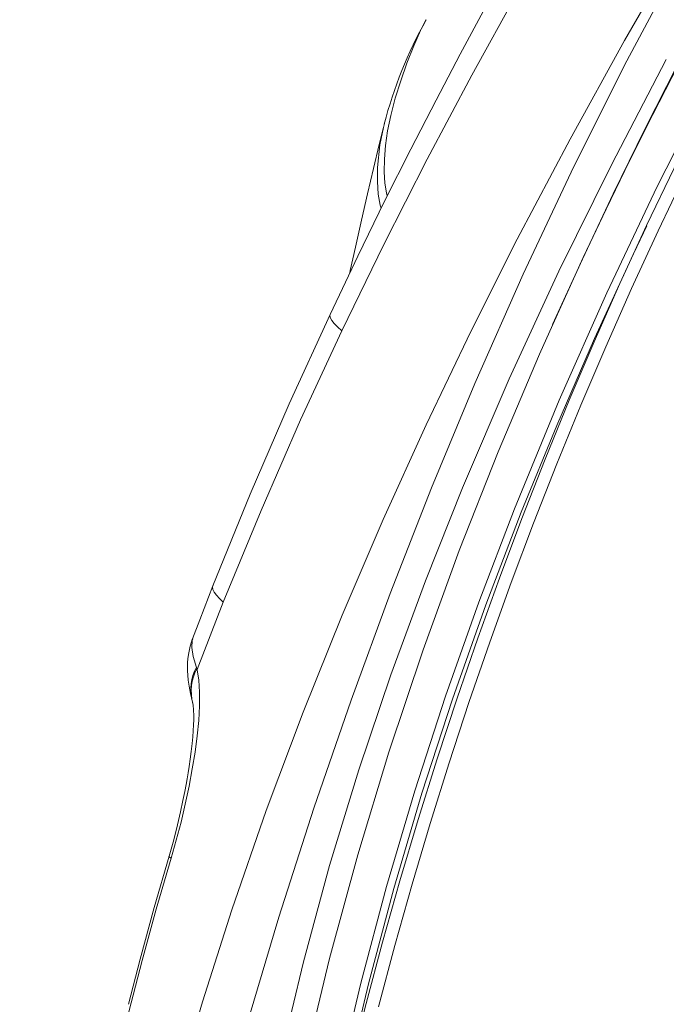
# Model space of a CAD drawing. Units: millimetres. Extents: x -32159 to 72826, y -25800 to -2386.
# Drawn here: x -13358 to -13102, y -7743 to -7354 of the extents above; entities that cross this region are included whole.
import ezdxf

# ---------------------------------------------------------------- set-up
doc = ezdxf.new("R2010")
doc.units = ezdxf.units.MM

msp = doc.modelspace()

# ---------------------------------------------------------------- linework, layer by layer
at = {"color": 7, "linetype": 'Continuous', "lineweight": 15}
for p, q in [((-13197.33, -7353.97), (-13197.22, -7353.79)), ((-13214.06, -7396.42), (-13213.72, -7394.84)), ((-13147.2, -7474.24), (-13135.27, -7447.79)), ((-13281.37, -7577.32), (-13281.45, -7577.52)), ((-13289.37, -7598.41), (-13289.41, -7598.5)), ((-13287.82, -7610.21), (-13287.96, -7609.7)), ((-13289.47, -7623.67), (-13289.37, -7624.05))]:
    msp.add_line(p, q, dxfattribs=at)
at = {"color": 7, "linetype": 'Continuous', "lineweight": 15, "flags": 128}
for points in [[(-13049.82, -7248.37), (-13073.35, -7288.25), (-13096.09, -7328.78), (-13117.97, -7369.98), (-13138.96, -7411.86), (-13159.01, -7454.39), (-13178.09, -7497.56), (-13195.2, -7538.81), (-13211.46, -7580.54), (-13226.9, -7622.73), (-13241.53, -7665.35), (-13255.35, -7708.41), (-13267.16, -7747.86), (-13278.18, -7787.26), (-13288.42, -7826.56), (-13297.94, -7865.73), (-13306.76, -7904.75), (-13314.97, -7943.59), (-13322.61, -7982.24), (-13332.32, -8035.03), (-13341.29, -8087.4), (-13349.69, -8139.34), (-13357.72, -8190.84)], [(-13296.23, -7778.36), (-13285.55, -7741.97), (-13273.96, -7705.6), (-13260.35, -7666.3), (-13245.82, -7627.48), (-13230.42, -7589.14), (-13214.21, -7551.29), (-13197.25, -7513.92), (-13179.59, -7477.02), (-13161.27, -7440.58), (-13140.42, -7401.02), (-13118.88, -7361.98), (-13096.68, -7323.46), (-13073.87, -7285.47), (-13050.48, -7248)], [(-13130.02, -7270.92), (-13136.15, -7281.5), (-13142.83, -7293.12), (-13150.03, -7305.8), (-13157.74, -7319.55), (-13165.95, -7334.38), (-13174.64, -7350.32), (-13183.78, -7367.38), (-13193.35, -7385.58), (-13203.31, -7404.94), (-13213.64, -7425.49), (-13224.28, -7447.24), (-13235.21, -7470.24)], [(-13230.52, -7476.7), (-13213.94, -7442.58), (-13196.83, -7408.91), (-13179.23, -7375.69), (-13161.18, -7342.91), (-13142.69, -7310.57), (-13123.82, -7278.65)], [(-13227.06, -7767), (-13220.92, -7742.59), (-13214.43, -7718.27), (-13207.6, -7694.04), (-13200.43, -7669.91), (-13192.92, -7645.89), (-13185.06, -7621.97), (-13176.87, -7598.17), (-13168.34, -7574.49), (-13159.48, -7550.93), (-13150.28, -7527.49), (-13140.76, -7504.19), (-13130.9, -7481.03), (-13120.72, -7458.01), (-13110.21, -7435.14), (-13099.37, -7412.41), (-13088.22, -7389.85), (-13076.75, -7367.44), (-13064.96, -7345.2)], [(-13060.57, -7347.57), (-13072.33, -7369.75), (-13083.77, -7392.09), (-13094.89, -7414.6), (-13105.69, -7437.26), (-13116.17, -7460.07), (-13126.33, -7483.02), (-13136.15, -7506.12), (-13145.66, -7529.35), (-13154.83, -7552.72), (-13163.66, -7576.21), (-13172.17, -7599.83), (-13180.34, -7623.56), (-13188.17, -7647.41), (-13195.66, -7671.37), (-13202.81, -7695.43), (-13209.62, -7719.59), (-13216.09, -7743.84)], [(-13304.81, -8190.77), (-13301.72, -8142.19), (-13298.38, -8093.77), (-13294.63, -8045.53), (-13290.31, -7997.47), (-13285.24, -7949.63), (-13280.63, -7912.21), (-13275.38, -7874.97), (-13269.4, -7837.92), (-13262.61, -7801.1), (-13254.93, -7764.55), (-13245.73, -7726.12), (-13235.36, -7688.03), (-13223.83, -7650.23), (-13211.19, -7612.73), (-13197.51, -7575.56), (-13182.85, -7538.72), (-13164.41, -7495.73), (-13144.8, -7453.2), (-13124.12, -7411.15), (-13102.44, -7369.57)], [(-13147.34, -7474.27), (-13135.56, -7448.37), (-13123.4, -7422.63), (-13110.88, -7397.04), (-13097.99, -7371.61)], [(-13097.69, -7371.69), (-13107.79, -7391.3), (-13114.32, -7404.36)], [(-13214.15, -7396.4), (-13215.85, -7403.16), (-13218.1, -7412.6), (-13220.4, -7422.64), (-13222.74, -7432.99), (-13225.12, -7443.66), (-13227.19, -7452.95), (-13227.35, -7453.71)], [(-13135.27, -7447.79), (-13126.21, -7428.61), (-13116.92, -7409.54), (-13114.29, -7404.38)], [(-13235.21, -7470.24), (-13251.3, -7505.54), (-13266.74, -7541.29), (-13281.45, -7577.52)], [(-13235.14, -7470.1), (-13235.16, -7470.14), (-13235.21, -7470.24)], [(-13277.35, -7583.93), (-13262.43, -7547.68), (-13246.8, -7511.94), (-13230.52, -7476.7)], [(-13281.45, -7577.52), (-13286.64, -7590.9), (-13289.51, -7598.46)], [(-13287.72, -7610.64), (-13282.58, -7597.25), (-13277.35, -7583.93)], [(-13289.45, -7598.29), (-13290.42, -7601.34), (-13290.99, -7604.01), (-13291.28, -7606.21), (-13291.41, -7607.89), (-13291.45, -7609.01), (-13291.46, -7609.92), (-13291.44, -7611.16), (-13291.35, -7612.77), (-13291.17, -7614.76), (-13290.84, -7617.18), (-13290.31, -7620.06), (-13289.53, -7623.44)], [(-13287.71, -7610.66), (-13287.02, -7614.79), (-13286.7, -7619.59), (-13286.73, -7624.92), (-13287.06, -7630.69), (-13287.65, -7636.82), (-13288.5, -7643.23), (-13289.57, -7649.89), (-13290.85, -7656.74), (-13292.34, -7663.74), (-13294.02, -7670.85), (-13295.89, -7678), (-13297.94, -7685.15)], [(-13287.72, -7610.64), (-13287.78, -7610.42), (-13287.83, -7610.21)], [(-13289.37, -7624.05), (-13289.27, -7624.61), (-13289.19, -7625.34), (-13289.15, -7625.81), (-13289.12, -7626.28), (-13289.08, -7626.87), (-13289.03, -7628.45), (-13289.03, -7630.51), (-13289.08, -7632.43), (-13289.2, -7634.82), (-13289.38, -7637.16), (-13289.62, -7639.78), (-13289.97, -7642.96), (-13290.36, -7645.95), (-13290.79, -7648.87), (-13291.2, -7651.47), (-13291.59, -7653.74), (-13292.01, -7656.06), (-13292.53, -7658.82), (-13293.26, -7662.4), (-13294.21, -7666.78), (-13295.43, -7671.96), (-13296.93, -7677.86), (-13298.75, -7684.36)], [(-13298.74, -7684.36), (-13304.65, -7704.68), (-13310.21, -7725.1), (-13314.72, -7742.88)], [(-13297.94, -7685.15), (-13298.57, -7684.79), (-13298.85, -7684.52), (-13298.74, -7684.36), (-13298.74, -7684.36)], [(-13297.94, -7685.15), (-13303.83, -7705.29), (-13309.39, -7725.54), (-13314.6, -7745.87), (-13319.48, -7766.27)]]:
    msp.add_lwpolyline(points, dxfattribs=at)
at = {"color": 8, "linetype": 'Continuous', "lineweight": 15, "flags": 128}
for points in [[(-13212.6, -7423.41), (-13212.93, -7422.16), (-13213.51, -7418.43), (-13213.8, -7413.97), (-13213.74, -7408.92), (-13213.31, -7403.44), (-13212.47, -7397.66), (-13211.24, -7391.69), (-13209.42, -7384.85), (-13207.25, -7377.95), (-13204.81, -7371.02), (-13202.13, -7364.09), (-13200.85, -7361.05), (-13199.5, -7358.05), (-13198.04, -7355.16), (-13197.33, -7353.97)], [(-13263.04, -7961.76), (-13262.42, -7956.04), (-13257.74, -7919.2), (-13252.44, -7882.43), (-13246.44, -7845.77), (-13239.68, -7809.23), (-13232.08, -7772.85), (-13223.04, -7734.48), (-13212.93, -7696.37), (-13201.77, -7658.57), (-13189.6, -7621.07), (-13176.47, -7583.91), (-13162.42, -7547.09), (-13144.75, -7504.13), (-13125.92, -7461.68), (-13105.98, -7419.73), (-13084.99, -7378.31)], [(-13215.02, -7428.32), (-13215.4, -7427.02), (-13216.13, -7422.7), (-13216.5, -7417.68), (-13216.45, -7412.13), (-13215.52, -7403.18), (-13214.06, -7396.42)], [(-13235.59, -7804.14), (-13235.42, -7803.23), (-13229.09, -7773.24), (-13220.03, -7734.83), (-13210.01, -7697.1), (-13198.89, -7659.45), (-13186.84, -7622.31), (-13173.67, -7585.01), (-13159.68, -7548.34), (-13145.71, -7514.1), (-13130.84, -7479.83), (-13115.44, -7446.3), (-13110.07, -7435.22)], [(-13235.21, -7470.24), (-13235.3, -7470.82), (-13235.06, -7471.68), (-13234.47, -7472.69), (-13233.51, -7473.87), (-13232.19, -7475.21), (-13230.52, -7476.7)], [(-13296.95, -8190.7), (-13293.21, -8136.18), (-13289.11, -8081.9), (-13284.43, -8027.89), (-13278.93, -7974.16), (-13273.9, -7932.18), (-13268.12, -7890.42), (-13261.51, -7848.91), (-13253.96, -7807.68), (-13245.23, -7766.03), (-13235.35, -7724.75), (-13224.25, -7683.82), (-13211.94, -7643.18), (-13198.46, -7602.85), (-13184.15, -7563.56), (-13168.82, -7524.61), (-13152.52, -7486.01), (-13147.2, -7474.24)], [(-13281.45, -7577.52), (-13281.54, -7578.03), (-13281.41, -7578.95), (-13280.91, -7580.01), (-13280.07, -7581.19), (-13278.88, -7582.5), (-13277.35, -7583.93)], [(-13289.41, -7598.5), (-13289.68, -7599.09), (-13289.8, -7601.84), (-13289.22, -7605.41), (-13287.96, -7609.72)]]:
    msp.add_lwpolyline(points, dxfattribs=at)
at = {"color": 7, "linetype": 'Continuous', "lineweight": 15}
msp.add_arc((-13043.81, -7439.39), 175.7, 150.8655, 165.3773, dxfattribs=at)
at = {"color": 8, "linetype": 'Continuous', "lineweight": 15}
for centre, radius, start, end in [((-13271.37, -7618.55), 18.8, 151.9766, 194.0866), ((-13270.43, -7619.16), 19.56, 152.7757, 194.3129)]:
    msp.add_arc(centre, radius, start, end, dxfattribs=at)

doc.saveas('drawing.dxf')
